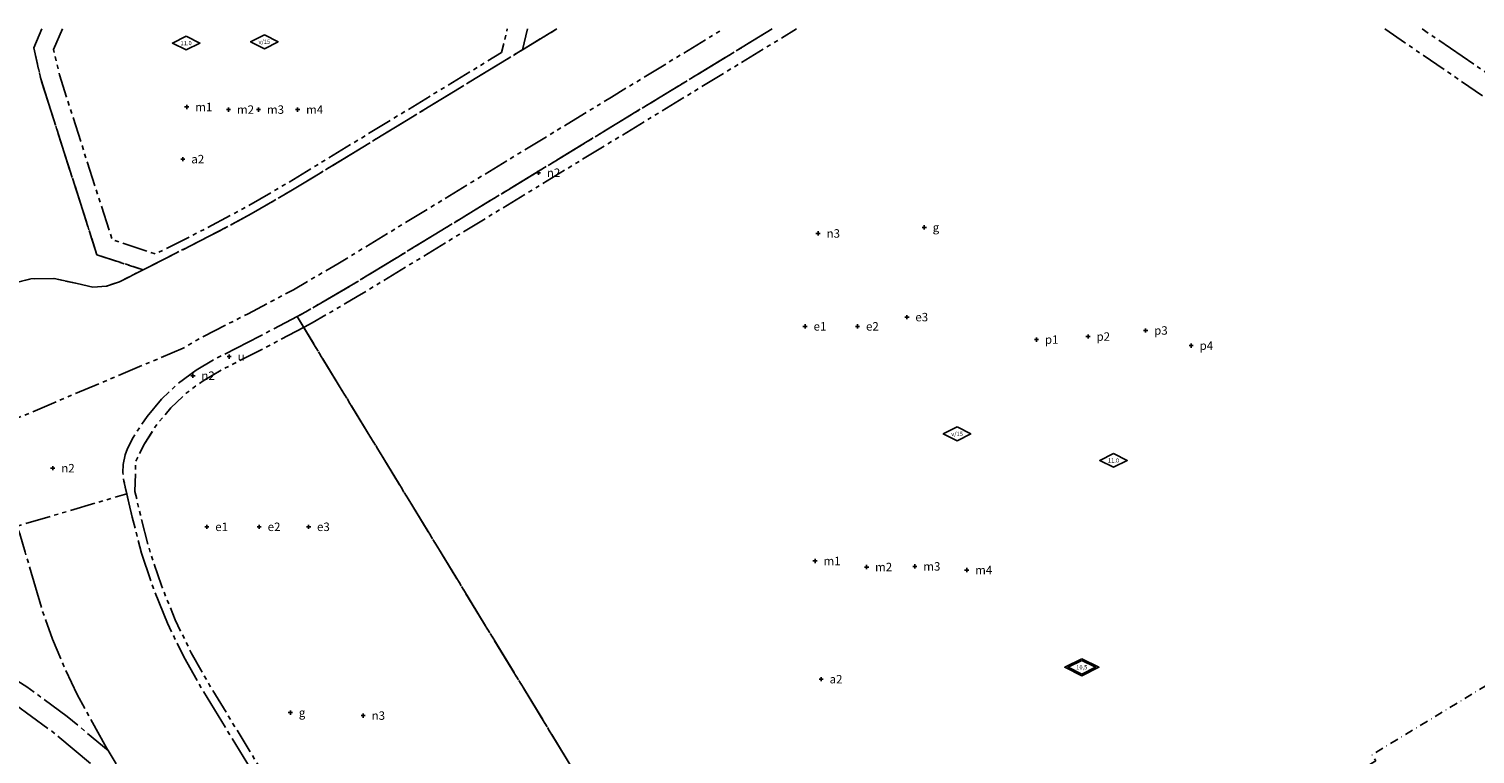
# Model space of a CAD drawing. Units: metres. Extents: x 133998 to 136760, y 6635955 to 6638000.
# Drawn here: x 134193 to 134534, y 6637829 to 6638000 of the extents above; entities that cross this region are included whole.
import ezdxf
from ezdxf.enums import TextEntityAlignment as Align

# ---------------------------------------------------------------- set-up
doc = ezdxf.new("R2010")
doc.units = ezdxf.units.M
doc.header["$LTSCALE"] = 0.5
doc.header["$PDMODE"] = 2
doc.header["$PDSIZE"] = 0.5
for name, pattern in [('ANVANDNGR', [26, 20, -2, 2, -2]), ('DASHDOT', [8, 4, -2, 0, -2]), ('EGENSKGR', [22, 12, -2, 2, -2, 2, -2])]:
    doc.linetypes.add(name, pattern=pattern)
doc.layers.get('0').update_dxf_attribs({"color": 5})
for name, color, linetype in [('1_DETALJPLAN_GRÄNS', 150, 'Continuous'), ('ANVÄNDNING_OMR_GRÄNS', 6, 'Continuous'), ('EGENSKAP_BEST_PKT', 7, 'Continuous'), ('EGENSKAP_BEST_TXT', 7, 'Continuous'), ('EGENSKAP_OMR_GRÄNS', 72, 'EGENSKGR'), ('HÖGSTA_BYGGHÖJD', 7, 'Continuous'), ('HÖGSTA_BYGGHÖJD_TXT', 7, 'Continuous'), ('HÖGSTA_TOT_HÖJD_TXT', 7, 'Continuous'), ('HÖGSTA_TOTALHÖJD', 7, 'Continuous')]:
    doc.layers.add(name, color=color, linetype=linetype)
doc.styles.add('DP_Attribute', font='ISO.shx')
doc.styles.add('ISO', font='ISO')
doc.styles.get("Standard").update_dxf_attribs({"font": 'arial.ttf'})

# ---------------------------------------------------------------- blocks, each defined once
blk = doc.blocks.new('plankartan_134_6636_AUTOCAD_OD_1_FMEBLOCK5')
at = {"layer": 'ANVÄNDNING_OMR_GRÄNS', "linetype": 'ANVANDNGR', "lineweight": -3, "flags": 128}
for points in [[(133.22, 153.58), (125.12, 148.64), (70.77, 115.52), (61.04, 109.85), (51.1, 104.56), (35.46, 96.64), (29.88, 93.82), (26.82, 92.76), (23.58, 92.56), (19.88, 93.4), (14.46, 94.56), (8.91, 94.48), (3.51, 93.16), (-1.45, 90.67), (-4.33, 88.49), (-8.52, 85.2), (-13.52, 82.17), (-17.91, 80.16), (-22.98, 78.49), (-28.2, 77.41), (-31.81, 76.88), (-43.94, 74.86), (-55.98, 72.35), (-98.26, 62.7), (-147.15, 51.55), (-152.2, 54.75), (-177.18, 49.05), (-184.14, 47.46)], [(29.54, -20.81), (71.79, -90.13), (110.46, -153.58), (131.92, -137.87), (136.78, -134.32), (128.54, -132.32), (90.55, -69.98), (49.42, -2.53), (45.07, 5.15), (43.16, 9.1), (41.23, 13.1), (37.91, 21.28), (35.12, 29.66), (32.88, 38.2), (30.95, 46.69), (30.66, 48.76), (30.72, 50.62), (31.2, 52.87), (31.81, 54.4), (33.15, 57.01), (36.4, 61.99), (39.83, 66.07), (43.71, 69.74), (47.98, 72.94), (52.6, 75.62), (63.07, 80.92), (71.85, 85.59), (73.93, 86.69), (84.56, 92.89), (147.45, 131.22), (157.7, 137.46), (184.14, 153.58)], [(-78.46, 40.04), (-50.09, 46.52), (-39.06, 48.81), (-27.96, 50.66), (-12.78, 52.89), (-10.41, 53), (-8.08, 52.63), (-5.86, 51.8), (-3.85, 50.54), (-2.14, 48.9), (0.07, 46.13), (2.54, 42.36), (4.64, 38.37), (6.34, 34.19), (7.62, 29.87), (11.63, 16.1), (14.09, 9.36), (16.84, 2.74), (19.88, -3.76), (26.8, -16.32), (27.23, -17.02)]]:
    blk.add_lwpolyline(points, dxfattribs=at)
blk = doc.blocks.new('plankartan_134_6636_AUTOCAD_OD_1_FMEBLOCK16')
at = {"layer": 'EGENSKAP_OMR_GRÄNS', "linetype": 'EGENSKGR', "lineweight": -3, "flags": 128}
for points in [[(-35.12, 107.6), (-44.08, 102.84), (-54.5, 97.56), (-58.89, 95.01), (-62.89, 92.02), (-66.51, 88.59), (-69.71, 84.78), (-72.76, 80.1), (-74.8, 75.92), (-74.99, 68.84), (-73.71, 63.26), (-71.5, 54.81), (-68.75, 46.56), (-65.47, 38.49), (-61.69, 30.66), (-57.38, 23.06), (-16.28, -44.37), (21.28, -105.99), (27.91, -107.6), (44.29, -97.62), (63.92, -85.65), (77.59, -77.32)], [(-77.59, 71.27), (-76.91, 68.27), (-75.66, 62.78)]]:
    blk.add_lwpolyline(points, dxfattribs=at)
blk = doc.blocks.new('plankartan_134_6636_AUTOCAD_OD_1_FMEBLOCK30')
at = {"layer": 'EGENSKAP_OMR_GRÄNS', "linetype": 'EGENSKGR', "lineweight": -3, "flags": 128}
for points in [[(-178.37, -65.59), (-177.28, -65.34), (-162.89, -62.26), (-160.67, -61.87), (-88.38, -46.4), (-45.39, -36.59), (-34.22, -34.27), (-22.97, -32.39), (-7.74, -30.15), (7.08, -28.3), (50.73, -9.87), (55.5, -7.1), (66.07, -1.74), (76.78, 3.94), (87.25, 10.05), (142.52, 43.74), (151.92, 49.46), (178.37, 65.59)], [(36.71, -41.3), (37.39, -44.31), (11.36, -51.98)]]:
    blk.add_lwpolyline(points, dxfattribs=at)
blk = doc.blocks.new('BET002')
for points in [[(0, 4.03), (-8.07, 0), (0, -4.03), (8.07, 0)], [(0, 3.25), (-6.5, 0), (0, -3.25), (6.5, 0)]]:
    blk.add_lwpolyline(points, close=True)
at = {"style": 'DP_Attribute'}
blk.add_attdef('TOTALHOJD', text='', height=2.5, dxfattribs=at).set_placement((0, 0), align=Align.MIDDLE)
blk = doc.blocks.new('BET001')
blk.add_lwpolyline([(0, 3.25), (-6.5, 0), (0, -3.25), (6.5, 0)], close=True)
at = {"style": 'DP_Attribute'}
blk.add_attdef('BYGGNADSHÖJD', text='', height=2.5, dxfattribs=at).set_placement((0, 0), align=Align.MIDDLE)

msp = doc.modelspace()

# ---------------------------------------------------------------- linework, layer by layer
at = {"layer": '1_DETALJPLAN_GRÄNS', "color": 150, "linetype": 'DASHDOT', "lineweight": -3, "flags": 128}
msp.add_lwpolyline([(134653.4271, 6637705.7217), (134653.4381, 6637705.7284), (134778.5409, 6637781.9686), (134711.0751, 6637865.9433), (134707.4612, 6637870.1755), (134703.604, 6637874.1879), (134699.5174, 6637877.9663), (134695.2154, 6637881.4976), (134690.713, 6637884.7695), (134669.7892, 6637899.0525), (134601.3658, 6637857.349), (134589.5627, 6637876.7014), (134510.0517, 6637828.4177), (134510.9366, 6637826.9537), (134469.905, 6637802.23), (134371.2968, 6637742.8114), (134357.6344, 6637734.4843), (134337.9948, 6637722.5142), (134320.9168, 6637712.1054), (134294.5965, 6637692.8427), (134291.4287, 6637679.7865)], dxfattribs=at)
at = {"layer": 'ANVÄNDNING_OMR_GRÄNS', "linetype": 'ANVANDNGR', "lineweight": -3, "flags": 128}
for points in [[(134153.809, 6637990.7903), (134165.4217, 6637983.4938), (134172.7327, 6637931.3984), (134170.6197, 6637928.5954), (134175.6127, 6637931.6185), (134179.8103, 6637934.9121), (134182.6877, 6637937.0957), (134187.6502, 6637939.5817), (134193.0418, 6637940.8991), (134198.5914, 6637940.9819), (134204.0199, 6637939.8257), (134207.7179, 6637938.977), (134210.955, 6637939.1785), (134214.0199, 6637940.2395), (134219.5928, 6637943.0621), (134208.7041, 6637946.6063), (134195.4807, 6637987.9738), (134193.7539, 6637995.5389), (134195.6375, 6638000)], [(134195.6375, 6638000), (134193.7539, 6637995.5389), (134195.4807, 6637987.9738), (134208.7041, 6637946.6063), (134219.5928, 6637943.0621), (134235.2346, 6637950.9846), (134245.1777, 6637956.2685), (134254.9042, 6637961.9378), (134309.2544, 6637995.0638)], [(134368.2716, 6638000), (134341.8319, 6637983.8853), (134331.5851, 6637977.64), (134268.6974, 6637939.3105), (134258.0704, 6637933.1162), (134255.9836, 6637932.0073), (134371.2968, 6637742.8114), (134469.905, 6637802.23), (134510.9366, 6637826.9537)], [(134310.4521, 6638000), (134309.2544, 6637995.0638), (134317.3533, 6638000)], [(134683.944, 6637906.341), (134698.6182, 6637896.3241), (134703.7758, 6637892.5761), (134708.7151, 6637888.5217), (134713.4072, 6637884.1835), (134717.8357, 6637879.5766), (134721.9758, 6637874.7282), (134789.4549, 6637790.7369), (134820.4435, 6637752.1655), (134825.547, 6637745.2554), (134829.9461, 6637738.0627), (134833.8761, 6637730.3191), (134836.9976, 6637722.7587), (134839.2121, 6637716.103), (134901.1674, 6637507.5127), (134904.4272, 6637496.5377), (134950.2992, 6637342.0968), (134961.882, 6637303.0999), (134975.3853, 6637257.6371), (134976.4948, 6637254.9139), (134978.1143, 6637252.4595), (134980.1814, 6637250.3682), (134982.6168, 6637248.7204), (134988.0373, 6637245.7825), (134990.3916, 6637244.1896), (134992.3898, 6637242.168), (134993.9553, 6637239.7954), (134995.0278, 6637237.163), (134998.0174, 6637227.0976), (134989.3956, 6637224.5368), (134979.8095, 6637221.6895), (134972.135, 6637219.4101), (134948.2879, 6637299.6979), (134910.9655, 6637425.3547), (134907.8068, 6637435.9892), (134826.2582, 6637710.5459), (134824.7894, 6637715.2848), (134815.239, 6637718.96), (134497.4844, 6637525.2914), (134472.2562, 6637509.915), (134455.1784, 6637499.5063), (134451.8439, 6637485.7629), (134434.1489, 6637514.7954), (134447.8922, 6637511.4609), (134464.97, 6637521.8696), (134494.8566, 6637540.0852), (134665.8219, 6637644.287), (134668.5001, 6637645.9194), (134690.0745, 6637659.0687), (134807.2752, 6637730.5015), (134809.5295, 6637743.3971), (134778.5409, 6637781.9686), (134711.0751, 6637865.9433), (134707.4612, 6637870.1755), (134703.604, 6637874.1879), (134699.5174, 6637877.9663), (134695.2154, 6637881.4976), (134690.713, 6637884.7695), (134669.7892, 6637899.0525), (134660.13, 6637905.6461), (134521.9066, 6638000)], [(134320.9168, 6637712.1054), (134357.6344, 6637734.4843), (134358.488, 6637735.0053), (134371.2968, 6637742.8114), (134255.9836, 6637932.0073)], [(134105.6716, 6637886.4623), (134134.05, 6637892.9398), (134145.0747, 6637895.2294), (134156.1804, 6637897.0845), (134171.3557, 6637899.3139), (134173.7209, 6637899.4203), (134176.0595, 6637899.0504), (134178.2765, 6637898.2191), (134180.2818, 6637896.9602), (134181.994, 6637895.3249), (134184.2062, 6637892.5512), (134186.68, 6637888.7832), (134188.7753, 6637884.7922), (134190.4722, 6637880.6162), (134191.7545, 6637876.2948), (134195.7685, 6637862.5247), (134198.2252, 6637855.7852), (134200.9757, 6637849.1601), (134204.0146, 6637842.6623), (134210.9406, 6637830.098), (134211.3651, 6637829.4016)], [(134148.0147, 6637592.7085), (134147.5502, 6637592.5373), (134133.4588, 6637588.1943), (134133.4081, 6637588.1827), (134142.1497, 6637599.3924), (134119.1887, 6637784.9994), (134114.265, 6637825.5417), (134104.5856, 6637868.5255), (134100.797, 6637885.3496), (134105.6716, 6637886.4623), (134107.5183, 6637878.2616), (134114.4355, 6637877.0553), (134121.5002, 6637875.4759), (134129.7901, 6637873.1922), (134139.9007, 6637870.023), (134148.3703, 6637867.242), (134158.9933, 6637863.0694), (134166.6037, 6637859.4213), (134175.4014, 6637854.529), (134183.132, 6637850.055), (134192.1457, 6637844.4616), (134201.6964, 6637837.4931), (134211.3651, 6637829.4016), (134213.6768, 6637825.6087), (134210.4538, 6637823.6443)], [(134177.6736, 6637610.4539), (134168.4429, 6637614.9148), (134147.3773, 6637785.1998), (134210.4538, 6637823.6443), (134198.615, 6637833.552), (134189.35, 6637840.312), (134180.561, 6637845.766), (134172.934, 6637850.18), (134164.306, 6637854.978), (134156.996, 6637858.482), (134146.675, 6637862.536), (134138.373, 6637865.262), (134128.378, 6637868.395), (134120.29, 6637870.623), (134113.46, 6637872.15), (134108.708, 6637872.9787), (134119.1981, 6637826.395), (134124.1197, 6637785.8649), (134148.0147, 6637592.7085), (134148.8071, 6637593.0358), (134149.5982, 6637593.4095), (134150.3696, 6637593.8222), (134177.6736, 6637610.4539)]]:
    msp.add_lwpolyline(points, dxfattribs=at)
at = {"layer": 'EGENSKAP_BEST_PKT'}
for p in [(134229.9261, 6637981.545), (134239.7881, 6637980.9287), (134246.8765, 6637980.9287), (134256.1221, 6637980.9287), (134229.0015, 6637969.2175), (134313.0196, 6637966), (134404.2191, 6637953.0914), (134379.131, 6637951.6578), (134400.1195, 6637931.8746), (134376.0656, 6637929.6878), (134388.457, 6637929.6878), (134456.5459, 6637928.72), (134430.7409, 6637926.5696), (134442.9266, 6637927.2864), (134467.2979, 6637925.136), (134239.9523, 6637922.5537), (134231.3752, 6637918.0244), (134198.2564, 6637896.1663), (134234.6572, 6637882.3088), (134247.0487, 6637882.3088), (134258.7112, 6637882.3088), (134378.4142, 6637874.2429), (134390.5998, 6637872.8093), (134401.9922, 6637872.954), (134414.2544, 6637872.0925), (134379.8478, 6637846.2875), (134254.4069, 6637838.4026), (134271.6102, 6637837.6858)]:
    msp.add_point(p, dxfattribs=at)
at = {"layer": 'EGENSKAP_OMR_GRÄNS', "linetype": 'EGENSKGR', "lineweight": -3, "flags": 128}
for points in [[(134200.5221, 6638000), (134198.464, 6637995.1254), (134199.8253, 6637989.1617), (134212.2886, 6637950.1719), (134222.5863, 6637946.8202), (134234.3134, 6637952.7599), (134244.2045, 6637958.0162), (134253.8801, 6637963.6559), (134304.3103, 6637994.3926), (134305.6708, 6638000)], [(134257.5477, 6637929.4411), (134257.6518, 6637929.4965), (134259.5302, 6637930.4947), (134270.2336, 6637936.7335), (134374.0359, 6638000)], [(134513.0381, 6638000), (134655.2001, 6637902.9574)], [(134257.5477, 6637929.4411), (134248.5902, 6637924.681), (134238.1653, 6637919.4008), (134233.7771, 6637916.8501), (134229.7814, 6637913.8629), (134226.1563, 6637910.4353), (134222.9542, 6637906.618), (134219.9056, 6637901.947), (134217.8694, 6637897.7579), (134217.6827, 6637890.6789), (134218.9553, 6637885.1027), (134221.1724, 6637876.6548), (134223.92, 6637868.3983), (134227.1948, 6637860.3363), (134230.9831, 6637852.5026), (134235.285, 6637844.9017), (134276.3887, 6637777.4774), (134313.9475, 6637715.8543), (134320.5833, 6637714.2443), (134336.954, 6637724.222), (134356.5936, 6637736.1921), (134370.2559, 6637744.5192)]]:
    msp.add_lwpolyline(points, dxfattribs=at)

# ---------------------------------------------------------------- block references
at = {"layer": 'ANVÄNDNING_OMR_GRÄNS', "linetype": 'ANVANDNGR', "lineweight": -3}
msp.add_blockref('plankartan_134_6636_AUTOCAD_OD_1_FMEBLOCK5', (134184.1358, 6637846.4214), dxfattribs=at)
at = {"layer": 'EGENSKAP_OMR_GRÄNS', "linetype": 'EGENSKGR', "lineweight": -3}
for name, p in [('plankartan_134_6636_AUTOCAD_OD_1_FMEBLOCK30', (134178.3715, 6637934.4144)), ('plankartan_134_6636_AUTOCAD_OD_1_FMEBLOCK16', (134292.6688, 6637821.8427))]:
    msp.add_blockref(name, p, dxfattribs=at)
at = {"layer": 'HÖGSTA_BYGGHÖJD', "xscale": 0.5, "yscale": 0.5, "zscale": 0.5}
for p in [(134229.7688, 6637996.6463), (134248.2601, 6637996.9545), (134411.9756, 6637904.2782), (134448.9464, 6637898.0001)]:
    msp.add_blockref('BET001', p, dxfattribs=at)
at = {"layer": 'HÖGSTA_TOTALHÖJD', "xscale": 0.5, "yscale": 0.5, "zscale": 0.5}
msp.add_blockref('BET002', (134441.4536, 6637849.107), dxfattribs=at)

# ---------------------------------------------------------------- texts
at = {"layer": 'EGENSKAP_BEST_TXT'}
for s, p in [('m1', (134231.9261, 6637981.545)), ('m2', (134241.7881, 6637980.9287)), ('m3', (134248.8765, 6637980.9287)), ('m4', (134258.1221, 6637980.9287)), ('a2', (134231.0015, 6637969.2175)), ('n2', (134315.0196, 6637966)), ('n3', (134381.131, 6637951.6578)), ('g', (134406.2191, 6637953.0914)), ('e3', (134402.1195, 6637931.8746)), ('e1', (134378.0656, 6637929.6878)), ('e2', (134390.457, 6637929.6878)), ('p3', (134458.5459, 6637928.72)), ('p1', (134432.7409, 6637926.5696)), ('p2', (134444.9266, 6637927.2864)), ('p4', (134469.2979, 6637925.136)), ('u', (134241.9523, 6637922.5537)), ('n2', (134233.3752, 6637918.0244)), ('n2', (134200.2564, 6637896.1663)), ('e1', (134236.6572, 6637882.3088)), ('e2', (134249.0487, 6637882.3088)), ('e3', (134260.7112, 6637882.3088)), ('m1', (134380.4142, 6637874.2429)), ('m2', (134392.5998, 6637872.8093)), ('m3', (134403.9922, 6637872.954)), ('m4', (134416.2544, 6637872.0925)), ('a2', (134381.8478, 6637846.2875)), ('g', (134256.4069, 6637838.4026)), ('n3', (134273.6102, 6637837.6858))]:
    msp.add_text(s, height=2, dxfattribs=at).set_placement(p, align=Align.MIDDLE_LEFT)
at = {"layer": 'HÖGSTA_BYGGHÖJD_TXT', "style": 'ISO'}
for s, p in [('11.0', (134229.7688, 6637996.6463)), ('v/15', (134248.2601, 6637996.9545)), ('v/15', (134411.9756, 6637904.2782)), ('11.0', (134448.9464, 6637898.0001))]:
    msp.add_text(s, height=1, dxfattribs=at).set_placement(p, align=Align.MIDDLE_CENTER)
at = {"layer": 'HÖGSTA_TOT_HÖJD_TXT'}
msp.add_text('10,5', height=1, dxfattribs=at).set_placement((134441.4536, 6637849.107), align=Align.MIDDLE_CENTER)

doc.saveas('drawing.dxf')
